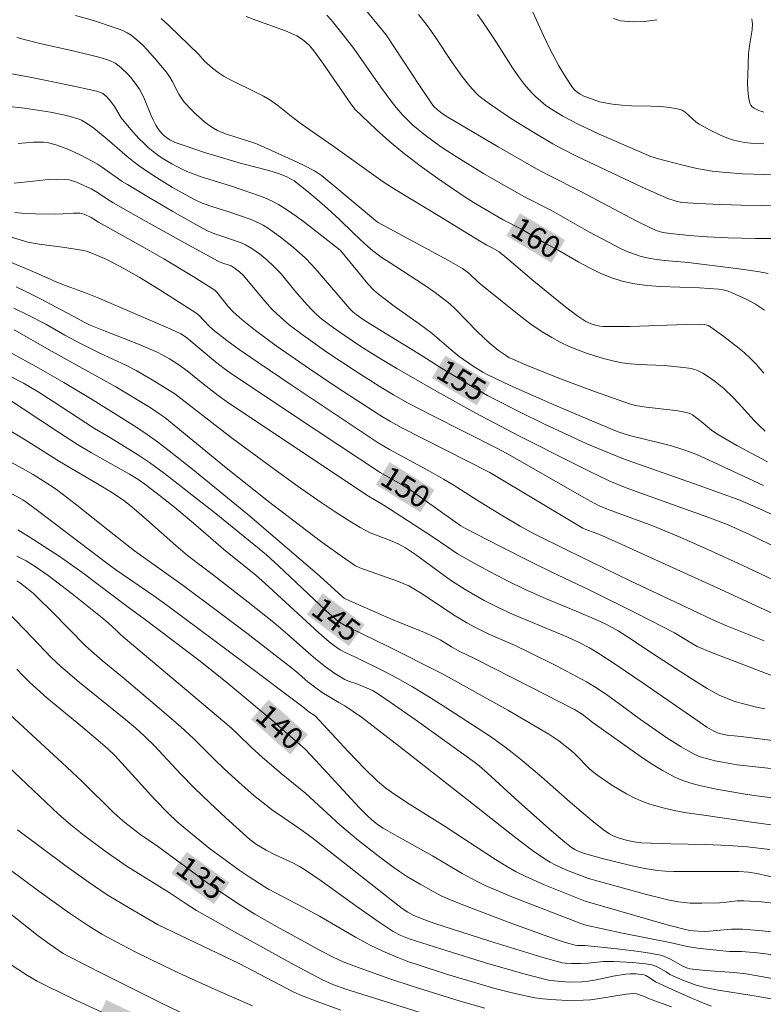
# Model space of a CAD drawing. Units: metres. Extents: x 279741 to 280259, y 1668794 to 1669359.
# Drawn here: x 280034 to 280085, y 1669164 to 1669231 of the extents above; entities that cross this region are included whole.
import ezdxf
from ezdxf.enums import TextEntityAlignment as Align

# ---------------------------------------------------------------- set-up
doc = ezdxf.new("R2010")
doc.units = ezdxf.units.M
doc.header["$MEASUREMENT"] = 0
for name, color, linetype, lineweight, true_color in [('Curvas_Intermediarias', 7, 'Continuous', 9, 0x783c14), ('Curvas_Mestras', 7, 'Continuous', 20, 0x783c14), ('Topon_Curvas_Mestras', 7, 'Continuous', 9, 0x783c14)]:
    doc.layers.add(name, color=color, linetype=linetype, lineweight=lineweight, true_color=true_color)
doc.layers.add('Topon_Curvas_Mestras_Masc', color=255, linetype='Continuous', lineweight=9)
doc.styles.add('Arial', font='arial.ttf', dxfattribs={"height": 1.5})

msp = doc.modelspace()

# ---------------------------------------------------------------- linework, layer by layer
at = {"layer": 'Curvas_Intermediarias', "flags": 128}
for points, elevation in [([(280085.361, 1669216.307), (280084.126, 1669216.299), (280082.271, 1669216.349), (280080.84, 1669216.413), (280079.621, 1669216.511), (280078.305, 1669216.638), (280077.806, 1669216.719), (280077.345, 1669216.859), (280076.909, 1669217.051), (280075.989, 1669217.519), (280072.198, 1669219.523), (280070.033, 1669220.607), (280069.178, 1669221.061), (280066.568, 1669222.55), (280063.116, 1669224.584), (280062.727, 1669224.838), (280062.387, 1669225.107), (280062.197, 1669225.29), (280062.031, 1669225.493), (280061.18, 1669226.753), (280058.908, 1669230.198), (280057.003, 1669232.529)], 162), ([(280084.79, 1669203.158), (280084.4, 1669203.511), (280084.031, 1669203.888), (280082.967, 1669205.074), (280082.603, 1669205.459), (280081.958, 1669206.06), (280081.408, 1669206.518), (280081.122, 1669206.733), (280080.528, 1669207.114), (280080.22, 1669207.273), (280079.989, 1669207.364), (280079.747, 1669207.43), (280079.24, 1669207.51), (280077.896, 1669207.633), (280076.17, 1669207.708), (280075.599, 1669207.749), (280075.033, 1669207.816), (280074.477, 1669207.923), (280073.848, 1669208.082), (280073.22, 1669208.263), (280072.595, 1669208.468), (280071.979, 1669208.696), (280071.374, 1669208.95), (280070.785, 1669209.23), (280070.215, 1669209.537), (280069.495, 1669209.981), (280068.795, 1669210.462), (280068.112, 1669210.974), (280065.438, 1669213.116), (280065.18, 1669213.339), (280064.562, 1669213.931), (280064.135, 1669214.255), (280063.164, 1669214.801), (280058.32, 1669217.416), (280055.127, 1669220.083), (280054.494, 1669220.593), (280054.021, 1669220.918), (280053.265, 1669221.304), (280052.245, 1669221.786), (280050.185, 1669222.709), (280049.801, 1669222.852), (280048.016, 1669223.432), (280047.707, 1669223.546), (280047.41, 1669223.678), (280047.127, 1669223.835), (280046.812, 1669224.045), (280046.505, 1669224.274), (280045.919, 1669224.78), (280045.643, 1669225.052), (280045.128, 1669225.619), (280044.935, 1669225.879), (280044.765, 1669226.159), (280044.31, 1669227.041), (280044.144, 1669227.325), (280043.956, 1669227.592), (280043.312, 1669228.386), (280042.63, 1669229.157), (280042.27, 1669229.519), (280041.896, 1669229.86), (280041.507, 1669230.173), (280041.232, 1669230.351), (280040.936, 1669230.498), (280040.625, 1669230.622), (280038.93, 1669231.176), (280037.693, 1669231.529)], 158), ([(280084.706, 1669207.113), (280084.193, 1669207.701), (280083.782, 1669208.118), (280083.349, 1669208.516), (280082.897, 1669208.898), (280081.959, 1669209.621), (280080.922, 1669210.356), (280080.83, 1669210.394), (280080.63, 1669210.438), (280080.321, 1669210.454), (280079.376, 1669210.443), (280075.584, 1669210.305), (280074.64, 1669210.293), (280073.699, 1669210.31), (280073.503, 1669210.326), (280073.112, 1669210.408), (280072.921, 1669210.472), (280072.557, 1669210.639), (280071.939, 1669211.042), (280071.067, 1669211.701), (280068.995, 1669213.404), (280067.155, 1669214.973), (280066.626, 1669215.388), (280066.152, 1669215.659), (280065.78, 1669215.847), (280065.278, 1669216.14), (280062.69, 1669217.749), (280059.539, 1669219.638), (280058.707, 1669220.171), (280055.27, 1669222.621), (280053.119, 1669224.127), (280052.546, 1669224.553), (280051.513, 1669225.393), (280050.969, 1669225.769), (280050.536, 1669226.016), (280050.092, 1669226.246), (280048.287, 1669227.123), (280047.851, 1669227.366), (280047.448, 1669227.631), (280047.065, 1669227.927), (280046.512, 1669228.397), (280046.123, 1669228.852), (280044.072, 1669230.846), (280043.545, 1669231.323)], 159), ([(280085.004, 1669213.912), (280084.404, 1669214.026), (280083.173, 1669214.207), (280080.084, 1669214.597), (280079.545, 1669214.657), (280077.919, 1669214.797), (280077.382, 1669214.862), (280076.852, 1669214.952), (280076.332, 1669215.075), (280075.866, 1669215.225), (280075.409, 1669215.405), (280074.959, 1669215.61), (280072.761, 1669216.756), (280070.203, 1669218.224), (280068.349, 1669219.158), (280066.794, 1669220.031), (280065.549, 1669220.751), (280063.707, 1669221.871), (280062.627, 1669222.582), (280061.584, 1669223.346), (280060.745, 1669224.049), (280060.031, 1669224.749), (280059.588, 1669225.245), (280059.314, 1669225.581), (280058.54, 1669226.634), (280056.714, 1669229.262), (280055.99, 1669230.208), (280055.162, 1669231.229), (280054.87, 1669231.553)], 161), ([(280061.125, 1669231.583), (280061.648, 1669230.924), (280062.013, 1669230.432), (280062.362, 1669229.927), (280063.373, 1669228.386), (280064.077, 1669227.383), (280064.618, 1669226.693), (280065.012, 1669226.262), (280065.224, 1669226.065), (280065.449, 1669225.884), (280066.112, 1669225.404), (280067.475, 1669224.483), (280068.874, 1669223.607), (280070.293, 1669222.771), (280070.838, 1669222.469), (280071.953, 1669221.904), (280076.341, 1669219.826), (280077.411, 1669219.344), (280078.139, 1669219.042), (280078.715, 1669218.853), (280079.11, 1669218.772), (280080.26, 1669218.688), (280081.214, 1669218.638), (280083.126, 1669218.571), (280085.995, 1669218.528)], 163), ([(280065.147, 1669231.585), (280065.529, 1669231.057), (280066.396, 1669229.741), (280067.544, 1669227.952), (280067.943, 1669227.372), (280068.364, 1669226.813), (280068.814, 1669226.283), (280069.128, 1669225.965), (280069.467, 1669225.668), (280069.827, 1669225.391), (280070.202, 1669225.131), (280070.981, 1669224.654), (280072.058, 1669224.077), (280073.456, 1669223.42), (280076.982, 1669221.91), (280077.509, 1669221.739), (280079.072, 1669221.325), (280080.123, 1669221.081), (280080.651, 1669220.981), (280081.181, 1669220.901), (280081.866, 1669220.824), (280083.245, 1669220.725), (280086.288, 1669220.631)], 164), ([(280077.399, 1669231.238), (280076.544, 1669231.12), (280075.713, 1669231.085), (280074.915, 1669231.161), (280074.437, 1669231.313)], 166), ([(280084.694, 1669224.934), (280084.368, 1669225.042), (280084.045, 1669225.195), (280083.91, 1669225.292), (280083.806, 1669225.406), (280083.745, 1669225.539), (280083.657, 1669225.978), (280083.608, 1669226.443), (280083.591, 1669226.926), (280083.596, 1669227.42), (280083.659, 1669228.9), (280083.715, 1669229.447), (280083.895, 1669230.537), (280083.918, 1669230.926), (280083.888, 1669231.291)], 166), ([(280084.945, 1669201.058), (280082.855, 1669202.177), (280081.487, 1669202.962), (280081.118, 1669203.22), (280080.431, 1669203.811), (280080.043, 1669204.107), (280079.828, 1669204.261), (280079.601, 1669204.381), (280079.088, 1669204.5), (280078.69, 1669204.563), (280076.669, 1669204.798), (280075.943, 1669204.911), (280075.586, 1669204.994), (280073.149, 1669205.865), (280070.891, 1669206.706), (280068.656, 1669207.596), (280067.554, 1669208.066), (280067.299, 1669208.19), (280067.052, 1669208.332), (280066.581, 1669208.657), (280065.919, 1669209.205), (280065.146, 1669209.94), (280063.65, 1669211.472), (280063.259, 1669211.835), (280062.766, 1669212.241), (280062.251, 1669212.62), (280061.46, 1669213.165), (280059.112, 1669214.681), (280058.647, 1669214.991), (280057.997, 1669215.458), (280057.448, 1669215.942), (280056.678, 1669216.675), (280055.738, 1669217.601), (280054.911, 1669218.357), (280054.215, 1669218.968), (280053.507, 1669219.563), (280052.628, 1669220.234), (280052.143, 1669220.51), (280051.627, 1669220.723), (280050.896, 1669220.941), (280049.039, 1669221.413), (280046.512, 1669222.184), (280045.258, 1669222.597), (280044.509, 1669222.863), (280044.137, 1669223.049), (280043.909, 1669223.203), (280043.699, 1669223.38), (280043.504, 1669223.585), (280043.329, 1669223.81), (280043.181, 1669224.05), (280043.011, 1669224.393), (280042.858, 1669224.746), (280042.421, 1669225.818), (280042.255, 1669226.163), (280042.067, 1669226.493), (280041.89, 1669226.758), (280041.496, 1669227.27), (280041.281, 1669227.512), (280040.821, 1669227.959), (280040.578, 1669228.159), (280040.408, 1669228.275), (280040.028, 1669228.459), (280039.619, 1669228.595), (280039.205, 1669228.709), (280037.633, 1669229.092), (280035.258, 1669229.615), (280034.474, 1669229.807), (280033.699, 1669230.019)], 157), ([(280084.675, 1669199.446), (280080.959, 1669201.182), (280080.209, 1669201.514), (280079.698, 1669201.721), (280079.177, 1669201.907), (280078.386, 1669202.153), (280077.571, 1669202.369), (280075.52, 1669202.868), (280075.102, 1669202.991), (280074.691, 1669203.136), (280070.957, 1669204.706), (280068.567, 1669205.738), (280067.38, 1669206.27), (280065.858, 1669206.994), (280065.52, 1669207.183), (280064.862, 1669207.595), (280063.908, 1669208.262), (280063.359, 1669208.7), (280062.566, 1669209.4), (280062.024, 1669209.849), (280061.179, 1669210.473), (280059.464, 1669211.687), (280058.39, 1669212.507), (280058.082, 1669212.781), (280057.671, 1669213.217), (280057.159, 1669213.817), (280055.905, 1669215.356), (280055.769, 1669215.502), (280053.37, 1669217.388), (280052.776, 1669217.824), (280052.171, 1669218.241), (280051.553, 1669218.632), (280051.184, 1669218.834), (280050.799, 1669219.012), (280050.404, 1669219.169), (280048.291, 1669219.894), (280046.287, 1669220.512), (280045.795, 1669220.686), (280045.312, 1669220.88), (280044.618, 1669221.21), (280044.277, 1669221.393), (280043.617, 1669221.795), (280043.302, 1669222.015), (280042.999, 1669222.246), (280042.675, 1669222.521), (280042.362, 1669222.812), (280042.06, 1669223.116), (280041.479, 1669223.751), (280040.814, 1669224.539), (280040.37, 1669225.303), (280040.111, 1669225.664), (280039.846, 1669225.969), (280039.579, 1669226.193), (280039.421, 1669226.272), (280039.163, 1669226.354), (280037.275, 1669226.775), (280034.602, 1669227.322), (280032.169, 1669227.753)], 156), ([(280033.799, 1669222.781), (280034.844, 1669222.871), (280035.189, 1669222.889), (280035.529, 1669222.88), (280035.862, 1669222.831), (280036.302, 1669222.716), (280036.739, 1669222.572), (280037.172, 1669222.403), (280038.023, 1669222.013), (280038.85, 1669221.586), (280039.206, 1669221.382), (280039.551, 1669221.159), (280040.9, 1669220.202), (280041.248, 1669219.98), (280042.797, 1669219.054), (280044.357, 1669218.144), (280045.931, 1669217.264), (280046.724, 1669216.838), (280047.152, 1669216.647), (280048.98, 1669216.025), (280049.322, 1669215.879), (280049.747, 1669215.619), (280050.262, 1669215.251), (280050.757, 1669214.852), (280051.224, 1669214.426), (280051.735, 1669213.886), (280052.689, 1669212.737), (280053.523, 1669211.769), (280053.831, 1669211.438), (280054.167, 1669211.12), (280054.531, 1669210.81), (280055.293, 1669210.233), (280056.046, 1669209.708), (280057.195, 1669208.945), (280058.384, 1669208.192), (280059.638, 1669207.435), (280062.417, 1669205.838), (280065.042, 1669204.385), (280066.238, 1669203.741), (280068.013, 1669202.823), (280071.691, 1669200.964), (280072.831, 1669200.394), (280074.179, 1669199.746), (280074.795, 1669199.486), (280075.42, 1669199.248), (280080.867, 1669197.291), (280082.265, 1669196.762), (280083.731, 1669196.113), (280087.864, 1669194.1)], 154), ([(280088.262, 1669191.615), (280083.219, 1669194.01), (280081.116, 1669194.971), (280079.031, 1669195.894), (280077.116, 1669196.691), (280074.507, 1669197.648), (280073.502, 1669198.043), (280073.15, 1669198.217), (280072.399, 1669198.637), (280067.405, 1669201.491), (280066.507, 1669201.968), (280062.006, 1669204.242), (280060.426, 1669205.065), (280059.418, 1669205.625), (280058.43, 1669206.218), (280056.801, 1669207.265), (280054.863, 1669208.554), (280053.264, 1669209.676), (280052.303, 1669210.412), (280051.69, 1669210.935), (280051.131, 1669211.47), (280050.631, 1669212.025), (280049.165, 1669213.783), (280048.907, 1669214.031), (280048.543, 1669214.306), (280048.329, 1669214.428), (280047.687, 1669214.653), (280047.452, 1669214.754), (280045.396, 1669215.875), (280042.321, 1669217.578), (280040.281, 1669218.729), (280039.847, 1669219.002), (280039.21, 1669219.433), (280038.768, 1669219.685), (280038.272, 1669219.927), (280037.762, 1669220.148), (280037.502, 1669220.236), (280037.239, 1669220.299), (280036.973, 1669220.333), (280036.405, 1669220.346), (280035.833, 1669220.323), (280035.257, 1669220.274), (280033.522, 1669220.084)], 153), ([(280086.202, 1669190.312), (280081.521, 1669192.459), (280074.76, 1669195.525), (280073.478, 1669196.094), (280072.555, 1669196.441), (280072.339, 1669196.538), (280066.002, 1669200.34), (280059.942, 1669203.406), (280059.201, 1669203.81), (280058.477, 1669204.243), (280055.5, 1669206.191), (280053.685, 1669207.407), (280051.41, 1669208.984), (280049.996, 1669210.025), (280049.082, 1669210.752), (280048.459, 1669211.297), (280048.132, 1669211.666), (280047.348, 1669212.642), (280047.206, 1669212.77), (280045.73, 1669213.715), (280043.728, 1669214.927), (280042.462, 1669215.651), (280039.272, 1669217.424), (280038.772, 1669217.738), (280038.299, 1669217.959), (280038.099, 1669218.017), (280037.997, 1669218.032), (280037.537, 1669218.035), (280036.838, 1669217.982), (280036.373, 1669217.967), (280034.967, 1669217.996), (280034.032, 1669218.042), (280033.568, 1669218.084)], 152), ([(280084.723, 1669188.842), (280082.113, 1669189.902), (280081.174, 1669190.312), (280079.832, 1669190.928), (280075.527, 1669192.964), (280071.322, 1669195.003), (280068.934, 1669196.201), (280068.053, 1669196.672), (280066.79, 1669197.411), (280065.129, 1669198.438), (280063.491, 1669199.486), (280062.827, 1669199.89), (280061.87, 1669200.428), (280059.142, 1669201.907), (280058.376, 1669202.362), (280052.501, 1669206.264), (280050.165, 1669207.845), (280048.879, 1669208.739), (280048.034, 1669209.351), (280047.071, 1669210.09), (280046.823, 1669210.327), (280046.114, 1669211.062), (280045.925, 1669211.221), (280043.351, 1669212.876), (280042.043, 1669213.673), (280041.004, 1669214.268), (280039.843, 1669214.862), (280039.05, 1669215.213), (280038.452, 1669215.438), (280038.248, 1669215.489), (280037.832, 1669215.562), (280036.809, 1669215.708), (280035.224, 1669215.908), (280034.445, 1669216.063), (280033.917, 1669216.205), (280032.869, 1669216.528)], 151), ([(280033.663, 1669213.001), (280034.263, 1669212.718), (280035.304, 1669212.186), (280037.887, 1669210.821), (280038.3, 1669210.588), (280038.712, 1669210.385), (280039.501, 1669210.062), (280041.995, 1669209.088), (280043.225, 1669208.568), (280043.678, 1669208.347), (280044.117, 1669208.099), (280044.751, 1669207.688), (280045.321, 1669207.267), (280046.428, 1669206.376), (280047.453, 1669205.588), (280048.025, 1669205.179), (280049.403, 1669204.25), (280057.707, 1669198.722), (280058.702, 1669198.138), (280059.215, 1669197.809), (280061.982, 1669196.005), (280063.185, 1669195.183), (280063.795, 1669194.786), (280064.711, 1669194.261), (280065.928, 1669193.598), (280067.159, 1669192.961), (280068.404, 1669192.355), (280069.787, 1669191.739), (280071.886, 1669190.872), (280073.278, 1669190.277), (280073.922, 1669189.975), (280074.344, 1669189.756), (280074.754, 1669189.52), (280075.564, 1669189.009), (280077.159, 1669187.945), (280079.731, 1669186.265), (280080.834, 1669185.591), (280081.398, 1669185.278), (280081.703, 1669185.124), (280082.335, 1669184.856), (280082.66, 1669184.739), (280083.317, 1669184.535), (280084.2, 1669184.316), (280084.757, 1669184.204)], 149), ([(280086.012, 1669181.949), (280083.163, 1669182.312), (280082.194, 1669182.415), (280081.66, 1669182.528), (280081.293, 1669182.684), (280080.812, 1669182.958), (280080.347, 1669183.263), (280076.462, 1669185.961), (280074.627, 1669187.208), (280073.426, 1669187.986), (280072.792, 1669188.369), (280072.089, 1669188.741), (280071.368, 1669189.078), (280067.583, 1669190.651), (280066.51, 1669191.151), (280065.613, 1669191.608), (280064.3, 1669192.351), (280063.366, 1669192.949), (280062.869, 1669193.298), (280060.907, 1669194.739), (280060.245, 1669195.185), (280059.739, 1669195.46), (280059.216, 1669195.702), (280057.819, 1669196.227), (280057.141, 1669196.591), (280056.241, 1669197.129), (280055.356, 1669197.696), (280054.485, 1669198.282), (280052.901, 1669199.386), (280051.332, 1669200.512), (280048.43, 1669202.65), (280044.482, 1669205.698), (280042.941, 1669206.668), (280041.838, 1669207.302), (280041.144, 1669207.654), (280039.376, 1669208.477), (280038.129, 1669209.102), (280036.984, 1669209.706), (280035.686, 1669210.45), (280034.436, 1669211.101), (280033.483, 1669211.557)], 148), ([(280033.506, 1669210.082), (280036.107, 1669208.585), (280040.468, 1669206.188), (280042.795, 1669204.761), (280043.467, 1669204.323), (280043.794, 1669204.089), (280047.872, 1669200.743), (280050.881, 1669198.352), (280054.442, 1669195.659), (280055.925, 1669194.576), (280056.676, 1669194.052), (280056.814, 1669193.968), (280057.108, 1669193.834), (280059.696, 1669192.927), (280060.08, 1669192.769), (280060.454, 1669192.59), (280060.923, 1669192.33), (280061.381, 1669192.048), (280063.174, 1669190.839), (280063.629, 1669190.549), (280064.422, 1669190.078), (280064.96, 1669189.779), (280065.871, 1669189.324), (280067.729, 1669188.519), (280068.707, 1669188.05), (280070.533, 1669187.138), (280072.592, 1669186.049), (280073.333, 1669185.601), (280074.055, 1669185.122), (280074.804, 1669184.58), (280076.284, 1669183.47), (280078.082, 1669182.233), (280079.047, 1669181.615), (280079.54, 1669181.333), (280080.044, 1669181.075), (280080.363, 1669180.94), (280080.693, 1669180.828), (280081.377, 1669180.657), (280082.87, 1669180.394), (280085.605, 1669180.08)], 147), ([(280032.41, 1669208.987), (280035.004, 1669207.577), (280036.897, 1669206.484), (280038.737, 1669205.384), (280040.657, 1669204.188), (280041.883, 1669203.403), (280042.6, 1669202.931), (280043.297, 1669202.432), (280044.11, 1669201.807), (280045.717, 1669200.532), (280049.458, 1669197.487), (280053.56, 1669193.975), (280054.376, 1669193.261), (280055.905, 1669191.874), (280056.046, 1669191.769), (280056.227, 1669191.665), (280058.967, 1669190.458), (280059.821, 1669190.096), (280061.477, 1669189.43), (280062.294, 1669189.074), (280062.612, 1669188.908), (280063.379, 1669188.437), (280063.952, 1669188.112), (280064.95, 1669187.647), (280068.801, 1669185.691), (280071.772, 1669184.16), (280072.297, 1669183.837), (280073.056, 1669183.245), (280076.245, 1669180.979), (280077.023, 1669180.462), (280077.816, 1669179.981), (280078.63, 1669179.548), (280079.167, 1669179.315), (280079.724, 1669179.126), (280080.296, 1669178.971), (280081.469, 1669178.729), (280083.421, 1669178.385), (280084.202, 1669178.269), (280087.342, 1669177.88)], 146), ([(280085.116, 1669174.599), (280083.58, 1669174.785), (280082.284, 1669174.88), (280080.713, 1669174.944), (280078.354, 1669175), (280076.344, 1669175.069), (280075.84, 1669175.128), (280075.39, 1669175.217), (280074.817, 1669175.382), (280074.408, 1669175.54), (280074.155, 1669175.68), (280073.855, 1669175.887), (280072.983, 1669176.556), (280071.472, 1669177.825), (280069.513, 1669179.556), (280068.192, 1669180.689), (280067.514, 1669181.234), (280067.008, 1669181.619), (280065.969, 1669182.353), (280062.807, 1669184.418), (280061.768, 1669185.074), (280060.718, 1669185.709), (280059.714, 1669186.278), (280058.756, 1669186.778), (280056.818, 1669187.737), (280056.206, 1669187.993), (280055.784, 1669188.237), (280055.31, 1669188.551), (280055.015, 1669188.785), (280054.318, 1669189.398), (280050.896, 1669192.541), (280049.994, 1669193.345), (280047.957, 1669194.97), (280045.914, 1669196.738), (280044.453, 1669197.962), (280043.222, 1669198.952), (280042.445, 1669199.54), (280041.968, 1669199.869), (280041.394, 1669200.22), (280038.806, 1669201.683), (280037.842, 1669202.255), (280036.536, 1669203.087), (280032.932, 1669205.469)], 144), ([(280086.605, 1669172.414), (280084.224, 1669172.969), (280083.652, 1669173.052), (280082.988, 1669173.1), (280078.529, 1669173.114), (280077.977, 1669173.137), (280077.427, 1669173.18), (280076.997, 1669173.234), (280076.569, 1669173.306), (280075.717, 1669173.488), (280073.56, 1669174.016), (280072.394, 1669174.359), (280072.027, 1669174.487), (280071.792, 1669174.595), (280071.577, 1669174.733), (280071.112, 1669175.104), (280070.2, 1669175.876), (280067.977, 1669177.852), (280065.839, 1669179.805), (280065.253, 1669180.316), (280064.941, 1669180.564), (280060.896, 1669183.472), (280059.18, 1669184.667), (280058.315, 1669185.25), (280057.971, 1669185.45), (280057.61, 1669185.62), (280056.919, 1669185.908), (280056.353, 1669186.096), (280056.084, 1669186.216), (280055.413, 1669186.616), (280054.77, 1669187.064), (280054.083, 1669187.622), (280053.609, 1669188.03), (280052.206, 1669189.279), (280051.256, 1669190.092), (280049.498, 1669191.492), (280047.127, 1669193.324), (280045.346, 1669194.677), (280044.551, 1669195.345), (280042.559, 1669197.119), (280041.551, 1669197.991), (280041.004, 1669198.421), (280040.238, 1669198.944), (280039.208, 1669199.569), (280036.61, 1669201.094), (280034.265, 1669202.568), (280033.073, 1669203.286)], 143), ([(280085.342, 1669170.943), (280084.543, 1669171.035), (280083.344, 1669171.112), (280082.869, 1669171.095), (280082.157, 1669171.009), (280081.681, 1669170.973), (280080.474, 1669170.939), (280079.67, 1669170.947), (280079.271, 1669170.977), (280078.877, 1669171.031), (280078.147, 1669171.172), (280076.696, 1669171.526), (280072.731, 1669172.635), (280071.191, 1669173.225), (280070.46, 1669173.551), (280070.109, 1669173.738), (280069.772, 1669173.947), (280068.913, 1669174.545), (280068.07, 1669175.167), (280067.237, 1669175.808), (280064.764, 1669177.771), (280059.814, 1669181.637), (280057.223, 1669183.638), (280056.102, 1669184.42), (280055.676, 1669184.642), (280054.992, 1669185.049), (280054.541, 1669185.328), (280054.105, 1669185.628), (280053.568, 1669186.055), (280052.788, 1669186.73), (280052.257, 1669187.167), (280049.402, 1669189.363), (280047.487, 1669190.813), (280045.05, 1669192.63), (280041.738, 1669194.991), (280040.03, 1669196.325), (280037.688, 1669198.189), (280036.505, 1669199.105), (280036.008, 1669199.451), (280034.821, 1669200.193), (280034.138, 1669200.586), (280031.981, 1669201.724)], 142), ([(280086.563, 1669168.842), (280084.354, 1669169.074), (280083.249, 1669169.164), (280082.874, 1669169.176), (280082.499, 1669169.165), (280080.995, 1669169.033), (280080.619, 1669169.014), (280080.217, 1669169.022), (280079.615, 1669169.083), (280078.096, 1669169.456), (280072.494, 1669171.088), (280069.664, 1669172.212), (280068.409, 1669172.775), (280067.798, 1669173.087), (280067.085, 1669173.49), (280066.386, 1669173.918), (280062.954, 1669176.181), (280060.501, 1669177.687), (280059.497, 1669178.366), (280058.902, 1669178.797), (280058.334, 1669179.258), (280057.473, 1669180.085), (280056.325, 1669181.286), (280054.056, 1669183.736), (280053.635, 1669183.998), (280053.228, 1669184.33), (280049.298, 1669187.288), (280044.038, 1669191.205), (280043.042, 1669191.917), (280040.521, 1669193.657), (280039.839, 1669194.15), (280035.114, 1669197.735), (280034.408, 1669198.265), (280034.108, 1669198.462), (280033.159, 1669199.001)], 141), ([(280090.274, 1669164.907), (280083.482, 1669166.129), (280082.66, 1669166.207), (280080.707, 1669166.352), (280079.654, 1669166.462), (280079.493, 1669166.509), (280079.167, 1669166.639), (280078.278, 1669167.144), (280077.856, 1669167.33), (280077.635, 1669167.391), (280076.909, 1669167.526), (280076.175, 1669167.638), (280074.694, 1669167.816), (280072.467, 1669168.052), (280071.976, 1669168.049), (280071.823, 1669168.069), (280071.165, 1669168.256), (280070.512, 1669168.464), (280067.304, 1669169.626), (280064.326, 1669170.752), (280063.342, 1669171.146), (280062.722, 1669171.425), (280062.117, 1669171.738), (280061.227, 1669172.241), (280060.381, 1669172.748), (280059.829, 1669173.106), (280059.29, 1669173.482), (280058.372, 1669174.164), (280057.019, 1669175.222), (280055.742, 1669176.293), (280053.435, 1669178.428), (280051.743, 1669179.8), (280050.458, 1669180.903), (280049.721, 1669181.568), (280048.817, 1669182.449), (280048.351, 1669182.875), (280046.448, 1669184.497), (280041.086, 1669188.994), (280040.802, 1669189.246), (280040.45, 1669189.602), (280039.759, 1669190.243), (280037.487, 1669192.063), (280035.84, 1669193.307), (280034.95, 1669193.92), (280034.336, 1669194.295), (280033.702, 1669194.627)], 139), ([(280088.787, 1669163.773), (280084.176, 1669164.591), (280081.571, 1669165.009), (280080.78, 1669165.165), (280080.081, 1669165.354), (280079.172, 1669165.696), (280078.279, 1669166.079), (280078.024, 1669166.254), (280077.461, 1669166.579), (280077.191, 1669166.695), (280077.05, 1669166.73), (280076.624, 1669166.796), (280075.759, 1669166.892), (280074.448, 1669166.962), (280073.752, 1669166.967), (280072.706, 1669166.85), (280072.183, 1669166.813), (280071.557, 1669166.815), (280071.142, 1669166.848), (280070.937, 1669166.88), (280069.549, 1669167.261), (280068.365, 1669167.61), (280066.002, 1669168.342), (280062.236, 1669169.548), (280061.547, 1669169.798), (280060.796, 1669170.099), (280060.384, 1669170.319), (280059.997, 1669170.584), (280053.845, 1669175.418), (280053.017, 1669176.016), (280051.854, 1669176.802), (280051.089, 1669177.34), (280050.718, 1669177.623), (280049.887, 1669178.3), (280049.075, 1669179.002), (280047.883, 1669180.083), (280047.176, 1669180.767), (280045.788, 1669182.165), (280044.863, 1669183.006), (280043.137, 1669184.489), (280041.025, 1669186.268), (280039.523, 1669187.504), (280038.787, 1669188.138), (280038.389, 1669188.513), (280036.119, 1669190.826), (280035.12, 1669191.81), (280034.83, 1669192.074), (280034.377, 1669192.449), (280033.977, 1669192.753), (280033.697, 1669192.937)], 138), ([(280081.13, 1669163.918), (280080.585, 1669164.126), (280079.507, 1669164.57), (280078.438, 1669165.041), (280077.299, 1669165.566), (280076.865, 1669165.875), (280076.643, 1669166.007), (280076.526, 1669166.055), (280075.953, 1669166.117), (280075.607, 1669166.122), (280075.264, 1669166.098), (280074.408, 1669165.954), (280073.13, 1669165.687), (280072.702, 1669165.62), (280072.273, 1669165.579), (280071.518, 1669165.558), (280071.137, 1669165.567), (280070.379, 1669165.632), (280070.004, 1669165.692), (280069.636, 1669165.772), (280068.318, 1669166.114), (280065.692, 1669166.868), (280063.079, 1669167.682), (280060.476, 1669168.516), (280059.926, 1669168.725), (280059.403, 1669168.997), (280058.434, 1669169.644), (280056.848, 1669170.762), (280054.481, 1669172.463), (280053.35, 1669173.243), (280053.002, 1669173.447), (280052.578, 1669173.665), (280051.336, 1669174.251), (280050.725, 1669174.561), (280050.071, 1669174.946), (280049.617, 1669175.285), (280047.961, 1669176.766), (280046.879, 1669177.781), (280045.814, 1669178.811), (280044.892, 1669179.753), (280043.087, 1669181.673), (280042.422, 1669182.339), (280041.792, 1669182.906), (280041.143, 1669183.454), (280037.958, 1669186.027), (280036.712, 1669187.086), (280036.046, 1669187.719), (280034.777, 1669189.054), (280033.041, 1669190.841)], 137), ([(280078.387, 1669163.865), (280077.003, 1669164.368), (280076.739, 1669164.47), (280076.541, 1669164.578), (280076.013, 1669164.759), (280075.797, 1669164.777), (280075.309, 1669164.73), (280073.349, 1669164.406), (280072.858, 1669164.345), (280072.366, 1669164.314), (280071.262, 1669164.308), (280070.153, 1669164.36), (280069.602, 1669164.415), (280069.055, 1669164.492), (280068.514, 1669164.594), (280067.423, 1669164.845), (280066.337, 1669165.123), (280065.254, 1669165.425), (280063.1, 1669166.079), (280060.96, 1669166.768), (280060.5, 1669166.924), (280059.59, 1669167.271), (280058.695, 1669167.657), (280057.816, 1669168.075), (280056.816, 1669168.613), (280054.361, 1669170.054), (280053.221, 1669170.67), (280050.886, 1669171.887), (280050.574, 1669172.068), (280049.55, 1669172.73), (280048.878, 1669173.188), (280047.756, 1669174.006), (280046.841, 1669174.706), (280045.048, 1669176.149), (280044.63, 1669176.511), (280044.025, 1669177.08), (280043.131, 1669178.008), (280040.879, 1669180.487), (280040.359, 1669181.034), (280039.913, 1669181.472), (280039.541, 1669181.801), (280038.177, 1669182.948), (280035.752, 1669184.957), (280034.584, 1669186.008), (280034.135, 1669186.453), (280033.7, 1669186.913)], 136), ([(280061.164, 1669163.511), (280056.154, 1669165.071), (280055.267, 1669165.398), (280054.565, 1669165.711), (280053.784, 1669166.113), (280052.623, 1669166.742), (280048.558, 1669168.983), (280045.965, 1669170.438), (280045.203, 1669170.931), (280044.099, 1669171.678), (280041.166, 1669173.499), (280039.722, 1669174.5), (280038.302, 1669175.563), (280037.375, 1669176.296), (280036.537, 1669177.021), (280033.082, 1669180.29)], 134), ([(280055.81, 1669163.635), (280054.2, 1669164.23), (280053.133, 1669164.64), (280052.606, 1669164.876), (280048.875, 1669166.823), (280043.344, 1669169.469), (280041.426, 1669170.569), (280039.876, 1669171.512), (280038.567, 1669172.399), (280036.979, 1669173.539), (280033.742, 1669175.948)], 133), ([(280049.798, 1669163.933), (280047.44, 1669164.956), (280045.875, 1669165.653), (280044.45, 1669166.319), (280041.864, 1669167.586), (280040.817, 1669168.116), (280039.507, 1669168.837), (280038.59, 1669169.387), (280037.294, 1669170.265), (280035.21, 1669171.757), (280033.151, 1669173.283)], 132), ([(280045.237, 1669163.31), (280043.664, 1669164.078), (280039.563, 1669166.119), (280037.242, 1669167.307), (280036.871, 1669167.516), (280035.98, 1669168.122), (280035.166, 1669168.722), (280032.723, 1669170.64)], 131)]:
    msp.add_lwpolyline(points, dxfattribs=dict(at, elevation=elevation))
at = {"layer": 'Curvas_Mestras', "flags": 128}
for points, elevation in [([(280084.7, 1669222.764), (280083.817, 1669222.806), (280083.382, 1669222.857), (280082.956, 1669222.939), (280082.56, 1669223.048), (280082.169, 1669223.184), (280081.783, 1669223.343), (280081.025, 1669223.705), (280080.289, 1669224.097), (280080.081, 1669224.234), (280079.325, 1669224.923), (280079.122, 1669225.054), (280078.899, 1669225.136), (280078.277, 1669225.248), (280077.638, 1669225.31), (280076.987, 1669225.34), (280075.671, 1669225.369), (280075.015, 1669225.4), (280074.369, 1669225.466), (280074.083, 1669225.512), (280073.513, 1669225.643), (280073.231, 1669225.726), (280072.681, 1669225.918), (280072.414, 1669226.026), (280072.161, 1669226.152), (280071.924, 1669226.314), (280071.816, 1669226.407), (280071.63, 1669226.617), (280071.151, 1669227.339), (280070.71, 1669228.097), (280070.091, 1669229.259), (280069.652, 1669230.168), (280068.815, 1669232.005)], 165), ([(280084.745, 1669211.413), (280084.124, 1669211.813), (280083.5, 1669212.154), (280082.528, 1669212.595), (280082.201, 1669212.725), (280081.92, 1669212.803), (280081.628, 1669212.843), (280080.299, 1669212.938), (280077.621, 1669213.028), (280076.738, 1669213.093), (280075.869, 1669213.207), (280075.019, 1669213.391), (280074.261, 1669213.635), (280073.52, 1669213.945), (280072.792, 1669214.303), (280072.074, 1669214.693), (280070.648, 1669215.504), (280069.681, 1669216.028), (280068.208, 1669216.925), (280066.912, 1669217.585), (280065.034, 1669218.666), (280064.304, 1669219.132), (280062.448, 1669220.397), (280061.231, 1669221.27), (280060.633, 1669221.719), (280060.043, 1669222.178), (280059.129, 1669222.944), (280058.243, 1669223.746), (280056.803, 1669225.115), (280056.503, 1669225.503), (280054.581, 1669228.281), (280053.976, 1669229.12), (280053.673, 1669229.479), (280053.449, 1669229.69), (280053.211, 1669229.886), (280052.823, 1669230.137), (280052.032, 1669230.477), (280050.023, 1669231.21), (280049.357, 1669231.462)], 160), ([(280086.18, 1669197.041), (280084.462, 1669197.834), (280083.066, 1669198.441), (280080.278, 1669199.457), (280075.369, 1669201.183), (280074.775, 1669201.405), (280073.666, 1669201.85), (280072.568, 1669202.323), (280069.685, 1669203.665), (280068.014, 1669204.47), (280066.36, 1669205.307), (280065.839, 1669205.585), (280064.814, 1669206.172), (280062.583, 1669207.517), (280061.367, 1669208.287), (280057.835, 1669210.469), (280057.351, 1669210.781), (280056.875, 1669211.114), (280056.643, 1669211.304), (280056.437, 1669211.508), (280054.231, 1669214.084), (280053.811, 1669214.538), (280053.374, 1669214.975), (280052.606, 1669215.672), (280051.795, 1669216.327), (280050.951, 1669216.931), (280050.518, 1669217.21), (280050.254, 1669217.359), (280049.694, 1669217.599), (280048.168, 1669218.123), (280047.071, 1669218.466), (280046.355, 1669218.726), (280046.01, 1669218.884), (280045.443, 1669219.175), (280044.325, 1669219.795), (280043.232, 1669220.463), (280042.17, 1669221.174), (280041.692, 1669221.528), (280041.227, 1669221.901), (280039.87, 1669223.074), (280038.947, 1669223.828), (280038.465, 1669224.174), (280038.124, 1669224.373), (280037.947, 1669224.455), (280037.329, 1669224.642), (280036.886, 1669224.746), (280035.988, 1669224.918), (280034.22, 1669225.207), (280032.97, 1669225.339)], 155), ([(280086.001, 1669186.195), (280082.739, 1669187.424), (280081.116, 1669188.059), (280080.159, 1669188.454), (280079.867, 1669188.611), (280078.59, 1669189.388), (280076.038, 1669190.703), (280072.781, 1669192.337), (280070.228, 1669193.531), (280069.021, 1669194.126), (280066.672, 1669195.31), (280064.334, 1669196.516), (280064.021, 1669196.697), (280063.619, 1669196.964), (280061.411, 1669198.548), (280060.617, 1669199.099), (280059.959, 1669199.511), (280058.511, 1669200.328), (280052.734, 1669204.148), (280048.269, 1669207.128), (280047.846, 1669207.435), (280047.274, 1669207.883), (280045.308, 1669209.516), (280045.073, 1669209.694), (280044.886, 1669209.807), (280044.212, 1669210.115), (280039.307, 1669212.231), (280038.39, 1669212.605), (280036.891, 1669213.139), (280036.375, 1669213.342), (280034.628, 1669214.128), (280031.779, 1669215.293)], 150), ([(280033.305, 1669206.867), (280034.149, 1669206.424), (280035.149, 1669205.831), (280036.18, 1669205.181), (280038.993, 1669203.339), (280040.103, 1669202.694), (280042.013, 1669201.517), (280042.756, 1669201.016), (280043.787, 1669200.258), (280047.3, 1669197.511), (280050.254, 1669195.13), (280050.745, 1669194.704), (280051.558, 1669193.958), (280054.803, 1669190.927), (280055.46, 1669190.332), (280055.737, 1669190.118), (280056.193, 1669189.839), (280056.572, 1669189.672), (280059.006, 1669188.471), (280062.751, 1669186.595), (280067.21, 1669184.111), (280069.094, 1669183.033), (280070.027, 1669182.481), (280070.71, 1669182.024), (280071.568, 1669181.34), (280071.829, 1669181.103), (280072.824, 1669180.093), (280073.087, 1669179.86), (280073.366, 1669179.65), (280074.332, 1669179.003), (280074.829, 1669178.692), (280075.334, 1669178.398), (280075.851, 1669178.129), (280076.378, 1669177.892), (280076.916, 1669177.695), (280077.738, 1669177.461), (280078.576, 1669177.271), (280079.426, 1669177.115), (280080.284, 1669176.982), (280082.006, 1669176.74), (280083.696, 1669176.483), (280087.043, 1669176.034)], 145), ([(280085.35, 1669167.406), (280084.264, 1669167.546), (280083.175, 1669167.651), (280082.363, 1669167.651), (280081.475, 1669167.726), (280080.348, 1669167.849), (280079.6, 1669167.952), (280079.251, 1669168.021), (280078.386, 1669168.239), (280075.061, 1669168.888), (280072.555, 1669169.444), (280072.197, 1669169.553), (280067.493, 1669171.375), (280066.575, 1669171.757), (280065.665, 1669172.158), (280065.136, 1669172.413), (280064.103, 1669172.974), (280062.07, 1669174.164), (280059.655, 1669175.509), (280058.704, 1669176.071), (280058.398, 1669176.269), (280058.103, 1669176.485), (280057.693, 1669176.847), (280057.079, 1669177.477), (280054.079, 1669180.706), (280053.377, 1669181.441), (280052.022, 1669182.625), (280051.347, 1669183.258), (280048.038, 1669186.003), (280046.118, 1669187.537), (280044.356, 1669188.879), (280042.403, 1669190.343), (280041.307, 1669191.138), (280038.138, 1669193.536), (280036.594, 1669194.618), (280035.574, 1669195.295), (280034.542, 1669195.954), (280033.77, 1669196.422)], 140), ([(280065.661, 1669163.778), (280063.966, 1669164.249), (280060.68, 1669165.267), (280059.161, 1669165.78), (280056.899, 1669166.593), (280055.974, 1669166.938), (280055.293, 1669167.249), (280054.508, 1669167.656), (280051.475, 1669169.322), (280049.941, 1669170.202), (280048.961, 1669170.811), (280047.838, 1669171.551), (280046.731, 1669172.315), (280043.3, 1669174.834), (280042.161, 1669175.615), (280041.272, 1669176.277), (280040.933, 1669176.555), (280040.33, 1669177.113), (280038.18, 1669179.228), (280037.121, 1669180.228), (280032.338, 1669184.625)], 135), ([(280040.054, 1669163.241), (280037.729, 1669164.329), (280035.767, 1669165.274), (280035.083, 1669165.622), (280034.423, 1669166.007), (280033.182, 1669166.829)], 130)]:
    msp.add_lwpolyline(points, dxfattribs=dict(at, elevation=elevation))
at = {"layer": 'Topon_Curvas_Mestras_Masc'}
for points in [[(280067.122, 1669216.482, 160), (280070.202, 1669214.647, 160), (280068.046, 1669218.033, 160), (280071.126, 1669216.198, 160)], [(280062.027, 1669206.768, 155), (280065.1, 1669204.921, 155), (280062.958, 1669208.316, 155), (280066.031, 1669206.469, 155)], [(280058.209, 1669199.509, 150), (280061.252, 1669197.614, 150), (280059.163, 1669201.042, 150), (280062.207, 1669199.146, 150)], [(280053.496, 1669190.653, 145), (280056.358, 1669188.494, 145), (280054.584, 1669192.094, 145), (280057.446, 1669189.935, 145)], [(280049.688, 1669183.48, 140), (280052.366, 1669181.097, 140), (280050.888, 1669184.829, 140), (280053.566, 1669182.446, 140)], [(280044.246, 1669172.978, 135), (280047.149, 1669170.873, 135), (280045.306, 1669174.44, 135), (280048.209, 1669172.335, 135)], [(280039.031, 1669162.703, 130), (280042.265, 1669161.157, 130), (280039.81, 1669164.333, 130), (280043.044, 1669162.786, 130)]]:
    msp.add_solid(points, dxfattribs=at)

# ---------------------------------------------------------------- texts
at = {"layer": 'Topon_Curvas_Mestras', "style": 'Arial'}
for s, rotation, p in [('160', 329.21918, (280069.152, 1669216.35, 160)), ('155', 328.99288, (280064.057, 1669206.628, 155)), ('150', 328.08275, (280060.236, 1669199.337, 150)), ('145', 322.96573, (280055.5, 1669190.301, 145)), ('140', 318.34081, (280051.656, 1669182.968, 140)), ('135', 324.05754, (280046.256, 1669172.664, 135))]:
    msp.add_text(s, height=1.5, rotation=rotation, dxfattribs=at).set_placement(p, align=Align.MIDDLE_CENTER)

doc.saveas('drawing.dxf')
